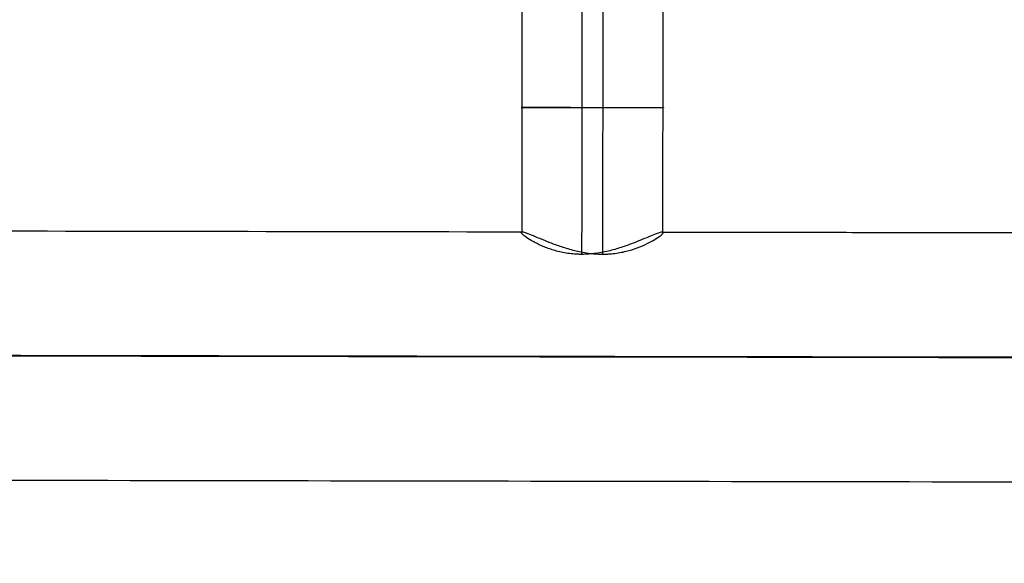
# Model space of a CAD drawing. Units: millimetres. Extents: x -1519 to 2797, y -262 to 235.
# Drawn here: x 117 to 172, y -89 to -59 of the extents above; entities that cross this region are included whole.
import ezdxf

# ---------------------------------------------------------------- set-up
doc = ezdxf.new("R2010")
doc.units = ezdxf.units.MM
doc.header["$MEASUREMENT"] = 0
doc.layers.add('MATEMATICA 3D', color=7, linetype='Continuous', true_color=0xe6e6e6)

msp = doc.modelspace()

# ---------------------------------------------------------------- linework, layer by layer
at = {"layer": 'MATEMATICA 3D'}
for points in [[(251.738, -69.863, 1885.636), (128.019, -7.495, 953.318), (4.299, 54.873, 21)], [(242.553, -75.719, 1870.034), (193.648, -51.066, 1501.501), (144.743, -26.413, 1132.967)], [(256.43, -75.825, 1868.186), (207.648, -51.234, 1500.577), (158.866, -26.642, 1132.967)], [(151.751, -33.542, 1132.967), (201.631, -58.687, 1508.849), (251.511, -83.832, 1884.732)], [(145.268, -55.646, 1887.408), (145.257, -63.259, 1887.393), (145.247, -70.872, 1887.378)], [(148.638, -55.66, 1891.951), (148.627, -63.9, 1891.935), (148.616, -72.139, 1891.919)], [(149.811, -55.646, 1884.038), (149.799, -63.887, 1884.021), (149.788, -72.128, 1884.005)], [(153.181, -55.66, 1888.581), (153.171, -63.272, 1888.566), (153.16, -70.885, 1888.551)], [(-904.203, -69.125, 1731.941), (-379.478, -69.998, 1809.66), (145.247, -70.872, 1887.38)], [(153.16, -70.885, 1888.552), (194.509, -70.954, 1894.677), (235.858, -71.022, 1900.801)], [(-1044.149, -75.878, 1704.124), (-411.63, -76.931, 1797.81), (220.889, -77.984, 1891.495)], [(-698.493, -76.481, 1769.474), (-239.828, -77.245, 1837.409), (218.838, -78.008, 1905.344)], [(-1045.184, -82.89, 1711.035), (-404.673, -83.956, 1805.904), (235.839, -85.022, 1900.773)]]:
    msp.add_open_spline(points, degree=2, dxfattribs=at)
for points, weights, knots in [([(235, 0, 19), (235, -235, 19), (0, -235, 19), (-235, -235, 19), (-235, 0, 19)], [1, 0.707106781187, 1, 0.707106781187, 1], [-1476.548547, -1476.548547, -1476.548547, -1107.41141, -1107.41141, -738.274274, -738.274274, -738.274274]), ([(-235, 0, 21), (-235, -235, 21), (0, -235, 21), (235, -235, 21), (235, 0, 21)], [1, 0.707106781187, 1, 0.707106781187, 1], [738.274274, 738.274274, 738.274274, 1107.41141, 1107.41141, 1476.548547, 1476.548547, 1476.548547]), ([(-235, 0, 20), (-235, -235, 20), (0, -235, 20), (235, -235, 20), (235, 0, 20)], [1, 0.707106781187, 1, 0.707106781187, 1], [738.274274, 738.274274, 738.274274, 1107.41141, 1107.41141, 1476.548547, 1476.548547, 1476.548547]), ([(149.799, -63.887, 1884.021), (145.842, -63.88, 1883.435), (145.256, -63.887, 1887.392), (144.67, -63.894, 1891.349), (148.627, -63.901, 1891.935), (152.584, -63.908, 1892.521), (153.17, -63.901, 1888.564), (153.756, -63.894, 1884.608), (149.799, -63.887, 1884.021)], [1, 0.707106781187, 1, 0.707106781187, 1, 0.707106781187, 1, 0.707106781187, 1], [0, 0, 0, 6.283185, 6.283185, 12.566371, 12.566371, 18.849556, 18.849556, 25.132741, 25.132741, 25.132741])]:
    msp.add_rational_spline(points, weights, degree=2, knots=knots, dxfattribs=at)
for points, weights in [([(62.556, -216.129, 19), (225, -169.111, 19), (225, 0, 19)], [0.910057691637, 0.762587114948, 1]), ([(225, 0, 4), (225, -169.111, 4), (62.556, -216.129, 4)], [1, 0.762587114948, 0.910057691637]), ([(225, 0, 11.5), (225, -169.111, 11.5), (62.556, -216.129, 11.5)], [1, 0.762587114948, 0.910057691637])]:
    msp.add_rational_spline(points, weights, degree=2, dxfattribs=at)
msp.add_open_spline([(149.788, -72.128, 1884.005), (149.722, -72.128, 1883.995), (149.655, -72.126, 1883.987), (149.521, -72.122, 1883.974), (149.454, -72.118, 1883.97), (149.254, -72.104, 1883.96), (149.12, -72.09, 1883.961), (148.721, -72.035, 1883.982), (148.46, -71.983, 1884.023), (147.955, -71.857, 1884.153), (147.712, -71.784, 1884.242), (147.249, -71.629, 1884.463), (147.03, -71.548, 1884.595), (146.413, -71.308, 1885.052), (146.059, -71.155, 1885.436), (145.511, -70.934, 1886.338), (145.326, -70.871, 1886.844), (145.247, -70.872, 1887.38), (145.167, -70.873, 1887.916), (145.198, -70.938, 1888.453), (145.462, -71.161, 1889.473), (145.69, -71.316, 1889.943), (146.147, -71.557, 1890.557), (146.319, -71.639, 1890.747), (146.698, -71.794, 1891.092), (146.905, -71.868, 1891.247), (147.35, -71.994, 1891.518), (147.588, -72.047, 1891.632), (147.964, -72.101, 1891.768), (148.092, -72.115, 1891.807), (148.286, -72.13, 1891.856), (148.352, -72.133, 1891.871), (148.45, -72.137, 1891.891), (148.483, -72.138, 1891.897), (148.533, -72.139, 1891.906), (148.55, -72.139, 1891.909), (148.583, -72.139, 1891.914), (148.599, -72.139, 1891.916), (148.616, -72.139, 1891.919), (148.682, -72.14, 1891.929), (148.749, -72.139, 1891.937), (148.882, -72.134, 1891.95), (148.949, -72.131, 1891.955), (149.15, -72.117, 1891.964), (149.284, -72.103, 1891.964), (149.683, -72.05, 1891.942), (149.944, -71.998, 1891.902), (150.449, -71.873, 1891.772), (150.692, -71.801, 1891.684), (151.155, -71.647, 1891.463), (151.375, -71.566, 1891.332), (151.992, -71.326, 1890.876), (152.347, -71.173, 1890.493), (152.895, -70.95, 1889.592), (153.081, -70.886, 1889.087), (153.16, -70.885, 1888.551), (153.24, -70.884, 1888.015), (153.209, -70.947, 1887.477), (152.945, -71.166, 1886.456), (152.717, -71.319, 1885.985), (152.256, -71.558, 1885.366), (152.08, -71.641, 1885.172), (151.699, -71.793, 1884.828), (151.496, -71.864, 1884.676), (151.169, -71.955, 1884.477), (151.056, -71.983, 1884.416), (150.824, -72.032, 1884.304), (150.705, -72.054, 1884.253), (150.455, -72.09, 1884.161), (150.325, -72.104, 1884.121), (150.125, -72.119, 1884.07), (150.058, -72.122, 1884.054), (149.957, -72.126, 1884.034), (149.924, -72.127, 1884.028), (149.873, -72.127, 1884.019), (149.856, -72.128, 1884.016), (149.822, -72.128, 1884.01), (149.805, -72.128, 1884.008), (149.788, -72.128, 1884.005)], degree=3, knots=[0, 0, 0, 0, 0.2019, 0.2019, 0.403798, 0.403798, 0.8078, 0.8078, 1.616243, 1.616243, 2.421638, 2.421638, 3.226784, 3.226784, 4.839533, 4.839533, 6.465083, 6.465083, 6.465083, 8.088421, 8.088421, 9.700643, 9.700643, 10.505522, 10.505522, 11.310651, 11.310651, 12.118818, 12.118818, 12.522681, 12.522681, 12.72451, 12.72451, 12.825408, 12.825408, 12.875853, 12.875853, 12.926301, 12.926301, 12.926301, 13.128131, 13.128131, 13.32996, 13.32996, 13.733823, 13.733823, 14.541988, 14.541988, 15.347115, 15.347115, 16.151992, 16.151992, 17.76421, 17.76421, 19.389213, 19.389213, 19.389213, 21.012718, 21.012718, 22.625489, 22.625489, 23.446119, 23.446119, 24.235793, 24.235793, 24.629884, 24.629884, 25.024067, 25.024067, 25.437848, 25.437848, 25.64463, 25.64463, 25.748003, 25.748003, 25.799686, 25.799686, 25.851371, 25.851371, 25.851371, 25.851371], dxfattribs=at)

doc.saveas('drawing.dxf')
